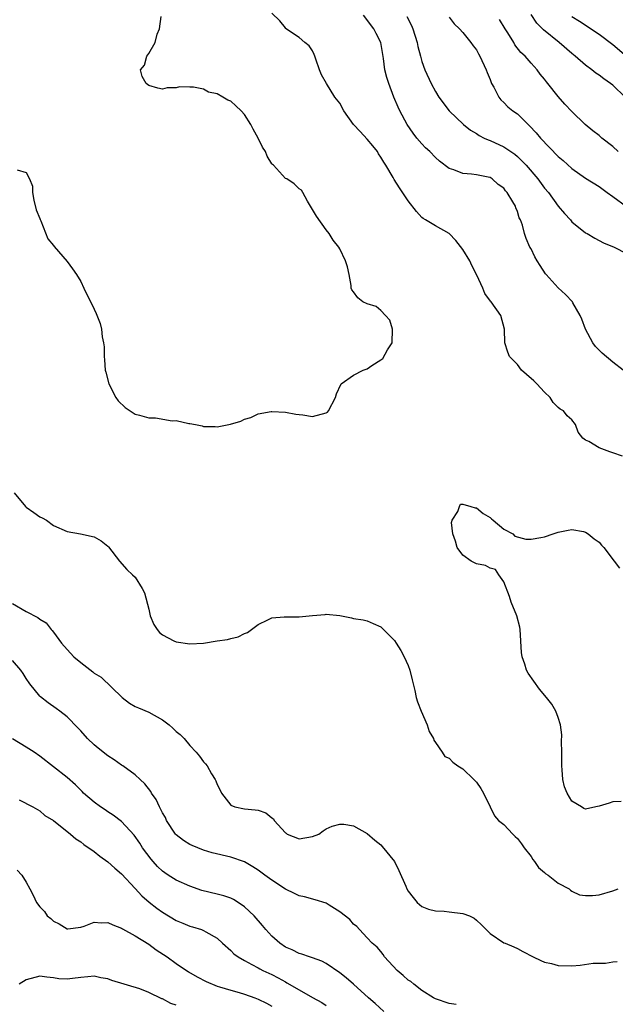
# Model space of a CAD drawing. Units: inches. Extents: x 2559000 to 2562000, y 1533000 to 1536000.
# Drawn here: x 2560290 to 2560377, y 1533224 to 1533368 of the extents above; entities that cross this region are included whole.
import ezdxf

# ---------------------------------------------------------------- set-up
doc = ezdxf.new("R2010")
doc.units = ezdxf.units.IN
doc.header["$MEASUREMENT"] = 0
doc.layers.add('LD25591533_2ft', color=53, linetype='Continuous')

msp = doc.modelspace()

# ---------------------------------------------------------------- linework, layer by layer
at = {"layer": 'LD25591533_2ft'}
for points, elevation in [([(2560378.39, 1533304.39), (2560377, 1533304.87), (2560376.56, 1533305), (2560375, 1533305.59), (2560373.49, 1533306.51), (2560373, 1533306.72), (2560372.58, 1533307), (2560371.9, 1533307.9), (2560371.54, 1533309), (2560371, 1533309.68), (2560370.28, 1533310.28), (2560369.77, 1533311), (2560369.27, 1533311.27), (2560369, 1533311.51), (2560368.26, 1533312.26), (2560367.8, 1533313), (2560367, 1533313.74), (2560365.85, 1533315), (2560365.42, 1533315.42), (2560364.35, 1533316.35), (2560363.63, 1533317), (2560363, 1533317.79), (2560361.85, 1533319), (2560361.62, 1533319.62), (2560361.17, 1533321), (2560361.09, 1533323), (2560360.56, 1533325), (2560359.15, 1533327), (2560359.07, 1533327.07), (2560358.22, 1533328.22), (2560357.92, 1533329), (2560357.08, 1533330.92), (2560356.32, 1533332.32), (2560356.03, 1533333), (2560355, 1533334.64), (2560353.98, 1533335.98), (2560353, 1533337), (2560351, 1533338.13), (2560349.53, 1533339), (2560349.19, 1533339.19), (2560349, 1533339.34), (2560348.21, 1533340.21), (2560347, 1533341.81), (2560345.71, 1533343.71), (2560344.94, 1533344.94), (2560344.81, 1533345.19), (2560343.74, 1533347), (2560343.44, 1533347.44), (2560343, 1533348.18), (2560342.67, 1533348.67), (2560342.48, 1533349), (2560341.84, 1533349.84), (2560341, 1533350.85), (2560339.95, 1533351.95), (2560339, 1533353), (2560337.59, 1533355), (2560337, 1533356.09), (2560336.25, 1533357), (2560335.01, 1533359), (2560334.28, 1533360.28), (2560333.98, 1533361), (2560333.46, 1533362.54), (2560333.33, 1533363), (2560333.24, 1533363.24), (2560333, 1533363.76), (2560332.49, 1533364.49), (2560331.83, 1533365), (2560331, 1533365.73), (2560329.04, 1533367.04), (2560329, 1533367.15), (2560328.19, 1533368.19), (2560327, 1533369.27)], 8110), ([(2560289.67, 1533346.33), (2560291, 1533345.94), (2560291.5, 1533345), (2560291.92, 1533343.92), (2560291.92, 1533343), (2560292.13, 1533341.87), (2560292.48, 1533340.48), (2560293, 1533339.21), (2560293.04, 1533339.04), (2560293.14, 1533338.86), (2560294.21, 1533336.21), (2560295, 1533335.26), (2560295.1, 1533335.1), (2560297, 1533332.92), (2560297.82, 1533331.82), (2560298.37, 1533331), (2560299, 1533329.99), (2560299.47, 1533329), (2560301, 1533325.91), (2560301.28, 1533325.28), (2560301.84, 1533323.84), (2560302.04, 1533323), (2560302.14, 1533321.86), (2560302.34, 1533321), (2560302.42, 1533320.42), (2560302.44, 1533319), (2560302.5, 1533318.5), (2560302.6, 1533317), (2560302.67, 1533316.67), (2560303.11, 1533315), (2560304.17, 1533313), (2560304.49, 1533312.49), (2560305.51, 1533311.51), (2560307, 1533310.53), (2560307.63, 1533310.37), (2560309, 1533309.99), (2560309.98, 1533309.98), (2560312.42, 1533309.58), (2560313, 1533309.59), (2560314.84, 1533309.16), (2560315, 1533309.15), (2560315.84, 1533309), (2560316.8, 1533308.8), (2560317, 1533308.74), (2560318.72, 1533308.72), (2560319, 1533308.67), (2560320.94, 1533309.06), (2560322.48, 1533309.52), (2560323, 1533309.8), (2560323.96, 1533310.04), (2560325, 1533310.56), (2560326.9, 1533310.9), (2560327, 1533310.91), (2560329, 1533310.84), (2560330.54, 1533310.54), (2560331, 1533310.48), (2560331.56, 1533310.44), (2560333, 1533310.18), (2560335, 1533310.75), (2560335.15, 1533310.85), (2560335.32, 1533311), (2560336.37, 1533313), (2560336.49, 1533313.51), (2560337.12, 1533314.88), (2560337.2, 1533315), (2560339, 1533316.23), (2560340.38, 1533317), (2560341, 1533317.19), (2560341.67, 1533317.67), (2560343, 1533318.51), (2560343.29, 1533318.71), (2560343.97, 1533319.97), (2560344.64, 1533321), (2560344.68, 1533323), (2560344.31, 1533324.31), (2560343.68, 1533325), (2560343, 1533325.71), (2560342.3, 1533326.3), (2560341, 1533326.72), (2560340.37, 1533327), (2560339.6, 1533327.6), (2560339, 1533328.48), (2560338.75, 1533328.75), (2560338.66, 1533329), (2560338.62, 1533329.38), (2560338.36, 1533331), (2560338.12, 1533332.12), (2560337.83, 1533333), (2560337, 1533334.75), (2560336.83, 1533335), (2560336.01, 1533336.01), (2560335.42, 1533337), (2560335, 1533337.54), (2560333.55, 1533339.55), (2560333, 1533340.52), (2560332.25, 1533341.75), (2560331.56, 1533343), (2560331.34, 1533343.34), (2560331, 1533343.53), (2560330.28, 1533344.28), (2560329.19, 1533345), (2560329, 1533345.09), (2560327.24, 1533347), (2560327.11, 1533347.11), (2560327, 1533347.23), (2560326.32, 1533348.32), (2560326.09, 1533349), (2560325.66, 1533349.66), (2560325.02, 1533351), (2560324.29, 1533352.29), (2560323.95, 1533353), (2560323, 1533354.45), (2560322.51, 1533355), (2560321.73, 1533355.73), (2560321, 1533356.38), (2560320.56, 1533356.56), (2560319.85, 1533357), (2560319, 1533357.48), (2560317.74, 1533357.74), (2560317, 1533358.14), (2560315.53, 1533358.47), (2560315, 1533358.45), (2560313.5, 1533358.5), (2560313, 1533358.35), (2560311.67, 1533358.33), (2560311, 1533358.18), (2560310.32, 1533358.32), (2560309, 1533358.71), (2560308.61, 1533359), (2560308, 1533360), (2560307.75, 1533361), (2560308.34, 1533361.66), (2560308.69, 1533363), (2560309, 1533363.39), (2560309.92, 1533365), (2560310.2, 1533366.2), (2560310.55, 1533367), (2560310.8, 1533368.8)], 8112), ([(2560378.51, 1533317), (2560377, 1533318.17), (2560375.45, 1533319.45), (2560375, 1533319.93), (2560374.46, 1533320.46), (2560374.08, 1533321), (2560373, 1533323), (2560372.45, 1533324.45), (2560372.19, 1533325), (2560371.14, 1533326.86), (2560371.08, 1533327), (2560370.07, 1533328.07), (2560369, 1533329.04), (2560367.23, 1533331), (2560367.12, 1533331.12), (2560366.32, 1533332.32), (2560365.88, 1533333), (2560365.57, 1533333.57), (2560365, 1533334.74), (2560364.85, 1533335), (2560364.28, 1533336.28), (2560364.04, 1533337), (2560363.76, 1533338.24), (2560363.47, 1533339), (2560363.28, 1533339.28), (2560363, 1533340.24), (2560362.76, 1533340.76), (2560362.72, 1533341), (2560362.36, 1533341.64), (2560361.51, 1533343), (2560361.27, 1533343.27), (2560361, 1533343.63), (2560360.2, 1533344.2), (2560359.32, 1533345), (2560359, 1533345.2), (2560358.73, 1533345.27), (2560357, 1533345.6), (2560356.29, 1533345.71), (2560355, 1533345.79), (2560353.68, 1533346.32), (2560353, 1533346.54), (2560351.61, 1533347.61), (2560351, 1533348.14), (2560350.15, 1533349), (2560349.56, 1533349.56), (2560349, 1533350.14), (2560348.27, 1533351), (2560347.71, 1533351.71), (2560346.84, 1533353), (2560345.76, 1533355), (2560345.51, 1533355.51), (2560344.91, 1533357), (2560344.14, 1533359), (2560343.86, 1533359.86), (2560343.59, 1533361), (2560343.37, 1533362.63), (2560342.97, 1533365), (2560342.31, 1533366.31), (2560341.97, 1533367), (2560340.45, 1533369)], 8108), ([(2560346.8, 1533368.8), (2560347.49, 1533367.49), (2560347.7, 1533367), (2560348.33, 1533365), (2560348.43, 1533364.43), (2560348.78, 1533363), (2560349, 1533362.22), (2560349.44, 1533361), (2560350.36, 1533359), (2560351, 1533357.8), (2560351.51, 1533357), (2560353, 1533355), (2560355.11, 1533353), (2560356.15, 1533352.15), (2560357, 1533351.64), (2560357.38, 1533351.38), (2560358.14, 1533351), (2560358.72, 1533350.72), (2560359, 1533350.63), (2560361, 1533349.72), (2560362.61, 1533348.61), (2560363, 1533348.28), (2560363.66, 1533347.67), (2560364.3, 1533347), (2560366.01, 1533345), (2560367, 1533343.67), (2560367.54, 1533343), (2560369, 1533341.03), (2560369.93, 1533339.93), (2560370.79, 1533339), (2560371, 1533338.74), (2560373, 1533337.12), (2560373.23, 1533337), (2560374.33, 1533336.33), (2560375.64, 1533335.64), (2560377.18, 1533335), (2560379, 1533334.1)], 8106), ([(2560353, 1533368.7), (2560353.75, 1533367.75), (2560354.53, 1533367), (2560355, 1533366.45), (2560356.19, 1533365), (2560356.52, 1533364.52), (2560357, 1533363.91), (2560357.32, 1533363.32), (2560357.51, 1533363), (2560358.43, 1533361), (2560358.58, 1533360.58), (2560359, 1533359.58), (2560359.15, 1533359.15), (2560359.23, 1533359), (2560359.54, 1533358.46), (2560360.27, 1533357), (2560360.57, 1533356.57), (2560361, 1533356.19), (2560361.59, 1533355.59), (2560362.34, 1533355), (2560363, 1533354.53), (2560364.57, 1533353), (2560364.8, 1533352.8), (2560365.77, 1533351.77), (2560366.38, 1533351), (2560369, 1533348.29), (2560369.71, 1533347.71), (2560371, 1533346.52), (2560373, 1533345.13), (2560375, 1533343.87), (2560376.17, 1533343), (2560377, 1533342.44), (2560378.97, 1533340.97)], 8104), ([(2560377.76, 1533349), (2560377, 1533349.76), (2560375.39, 1533351), (2560375, 1533351.36), (2560374.07, 1533352.07), (2560372.93, 1533353), (2560371, 1533354.86), (2560369.97, 1533355.97), (2560369, 1533357.08), (2560367.47, 1533359), (2560367.25, 1533359.25), (2560367, 1533359.61), (2560366.36, 1533360.36), (2560365.88, 1533361), (2560365, 1533361.95), (2560364.12, 1533363), (2560363.53, 1533363.53), (2560362.65, 1533364.65), (2560362.46, 1533365), (2560361.6, 1533366.4), (2560361.21, 1533367), (2560360.38, 1533368.38)], 8102), ([(2560378.81, 1533357), (2560377, 1533358.74), (2560376.67, 1533359), (2560375.66, 1533359.66), (2560375, 1533360.19), (2560374.51, 1533360.51), (2560373.89, 1533361), (2560373, 1533361.67), (2560371.47, 1533363), (2560371, 1533363.36), (2560369.11, 1533365), (2560366.83, 1533366.83), (2560365.85, 1533367.85), (2560365, 1533369.09)], 8100), ([(2560371, 1533368.82), (2560372.12, 1533368.12), (2560375, 1533366.21), (2560377, 1533364.71), (2560379.01, 1533363)], 8098), ([(2560289.26, 1533299), (2560290.9, 1533297), (2560291, 1533296.91), (2560292.14, 1533296.14), (2560293, 1533295.51), (2560293.34, 1533295.34), (2560293.97, 1533295), (2560295, 1533294.23), (2560297, 1533293.33), (2560298.97, 1533293), (2560301, 1533292.56), (2560301.98, 1533291.98), (2560303, 1533291.2), (2560303.1, 1533291.1), (2560304.7, 1533289), (2560305.77, 1533287.77), (2560306.59, 1533287), (2560307, 1533286.64), (2560308.01, 1533285), (2560308.36, 1533284.36), (2560309, 1533281.96), (2560309.2, 1533281), (2560309.73, 1533279.73), (2560310.21, 1533279), (2560310.56, 1533278.56), (2560311, 1533278.2), (2560312.66, 1533277.34), (2560313, 1533277.15), (2560315, 1533276.86), (2560317, 1533276.99), (2560319, 1533277.3), (2560320.5, 1533277.5), (2560321, 1533277.68), (2560322.1, 1533277.9), (2560323, 1533278.41), (2560323.44, 1533278.56), (2560325, 1533279.73), (2560326.42, 1533280.42), (2560327, 1533280.68), (2560328.84, 1533280.84), (2560330.84, 1533280.84), (2560331, 1533280.83), (2560333, 1533281.03), (2560334.83, 1533281.17), (2560335, 1533281.22), (2560337, 1533281.01), (2560338.68, 1533280.68), (2560339, 1533280.58), (2560340.39, 1533280.39), (2560341, 1533280.26), (2560341.85, 1533279.85), (2560343, 1533279.35), (2560343.17, 1533279.17), (2560345, 1533277.37), (2560345.25, 1533277), (2560345.9, 1533275.9), (2560346.41, 1533275), (2560347, 1533273.71), (2560347.23, 1533273), (2560347.59, 1533271.59), (2560347.72, 1533271), (2560347.96, 1533270.04), (2560348.19, 1533269), (2560348.36, 1533268.36), (2560348.89, 1533267), (2560349.77, 1533265), (2560350.05, 1533264.05), (2560350.73, 1533263), (2560350.75, 1533262.75), (2560351, 1533262.4), (2560351.96, 1533261), (2560352.37, 1533260.37), (2560353, 1533260.11), (2560353.53, 1533259.53), (2560354.29, 1533259), (2560355, 1533258.55), (2560356.6, 1533257), (2560356.81, 1533256.81), (2560357, 1533256.6), (2560357.67, 1533255.67), (2560358.04, 1533255), (2560359, 1533253), (2560359.67, 1533251.67), (2560360.24, 1533251), (2560361, 1533250.42), (2560362.33, 1533249), (2560362.67, 1533248.67), (2560363, 1533248.38), (2560363.59, 1533247.59), (2560364, 1533247), (2560365, 1533245.7), (2560365.27, 1533245.27), (2560365.49, 1533245), (2560366.09, 1533244.09), (2560367, 1533243.37), (2560367.19, 1533243.19), (2560367.5, 1533243), (2560369, 1533241.81), (2560370.6, 1533241), (2560370.79, 1533240.79), (2560371, 1533240.66), (2560372.11, 1533240.11), (2560373, 1533240.01), (2560373.99, 1533239.99), (2560375, 1533240.11), (2560377, 1533240.67), (2560377.77, 1533241)], 8110), ([(2560378.22, 1533253.78), (2560377, 1533253.75), (2560376.46, 1533253.54), (2560375, 1533253.09), (2560374.48, 1533253), (2560373, 1533252.64), (2560372.73, 1533252.73), (2560372.38, 1533253), (2560371, 1533253.82), (2560370.3, 1533255), (2560369.93, 1533255.93), (2560369.66, 1533257), (2560369.57, 1533258.43), (2560369.5, 1533259), (2560369.5, 1533261), (2560369.45, 1533262.55), (2560369.54, 1533263.54), (2560369.34, 1533265), (2560369, 1533266.1), (2560368.66, 1533267), (2560368.03, 1533268.03), (2560367.28, 1533269), (2560366.26, 1533270.26), (2560365.4, 1533271.4), (2560364.58, 1533272.58), (2560364.36, 1533273), (2560364.09, 1533273.91), (2560363.7, 1533275), (2560363.63, 1533275.63), (2560363.42, 1533279), (2560363.34, 1533279.34), (2560362.9, 1533281), (2560362.1, 1533283), (2560361.83, 1533283.83), (2560361, 1533285.95), (2560360.29, 1533287), (2560359.78, 1533287.78), (2560359, 1533287.95), (2560358.34, 1533288.34), (2560357, 1533288.59), (2560356.25, 1533289), (2560355, 1533289.87), (2560354.18, 1533291), (2560353.93, 1533291.93), (2560353.53, 1533293), (2560353.34, 1533294.66), (2560353.43, 1533295), (2560354.26, 1533296.26), (2560354.51, 1533297), (2560354.67, 1533297.33), (2560355, 1533297.35), (2560356.2, 1533297), (2560356.8, 1533296.8), (2560357, 1533296.83), (2560357.99, 1533295.99), (2560359, 1533295.38), (2560359.19, 1533295.19), (2560359.44, 1533295), (2560361, 1533293.67), (2560362.33, 1533293), (2560362.65, 1533292.65), (2560364.23, 1533292.23), (2560365, 1533292.21), (2560366.45, 1533292.45), (2560367, 1533292.57), (2560368.26, 1533293), (2560368.83, 1533293.17), (2560369, 1533293.24), (2560370.46, 1533293.54), (2560371, 1533293.61), (2560372.68, 1533293.32), (2560373, 1533293.24), (2560373.37, 1533293), (2560374.27, 1533292.27), (2560375, 1533291.79), (2560375.35, 1533291.35), (2560375.67, 1533291), (2560377.17, 1533289), (2560377.99, 1533287.99)], 8112), ([(2560289, 1533282.81), (2560291, 1533281.6), (2560292.72, 1533280.72), (2560293, 1533280.48), (2560293.94, 1533279.94), (2560294.67, 1533279), (2560294.84, 1533278.84), (2560295, 1533278.6), (2560296.18, 1533277), (2560297, 1533276.04), (2560297.52, 1533275.52), (2560298.01, 1533275), (2560299, 1533274.14), (2560300.76, 1533272.76), (2560301, 1533272.56), (2560301.98, 1533271.98), (2560305.06, 1533269), (2560306.18, 1533268.18), (2560307, 1533267.7), (2560307.48, 1533267.48), (2560309, 1533266.85), (2560311, 1533265.74), (2560311.96, 1533265), (2560312.52, 1533264.52), (2560313, 1533264.04), (2560313.58, 1533263.58), (2560314.17, 1533263), (2560315, 1533261.97), (2560315.94, 1533261), (2560316.42, 1533260.42), (2560317, 1533259.61), (2560317.29, 1533259.29), (2560317.52, 1533259), (2560318.18, 1533257.82), (2560318.7, 1533257), (2560318.81, 1533256.81), (2560319, 1533256.29), (2560319.44, 1533255.44), (2560319.62, 1533255), (2560321, 1533253.26), (2560321.59, 1533253), (2560323, 1533252.68), (2560324.58, 1533252.58), (2560325, 1533252.49), (2560326.13, 1533252.13), (2560327, 1533251.39), (2560327.24, 1533251.24), (2560327.38, 1533251), (2560329, 1533249.19), (2560329.13, 1533249.13), (2560329.28, 1533249), (2560331, 1533248.33), (2560333, 1533248.65), (2560333.92, 1533249), (2560334.52, 1533249.48), (2560335, 1533249.76), (2560335.86, 1533250.14), (2560337, 1533250.48), (2560337.56, 1533250.44), (2560339, 1533250.2), (2560341, 1533249.08), (2560342.09, 1533248.09), (2560343, 1533247.43), (2560343.2, 1533247.2), (2560344.97, 1533244.97), (2560345.65, 1533243.65), (2560346.64, 1533241.36), (2560346.81, 1533241), (2560347, 1533240.65), (2560347.72, 1533239.72), (2560348.31, 1533239), (2560349, 1533238.39), (2560349.99, 1533237.99), (2560351, 1533237.76), (2560352.27, 1533237.73), (2560353, 1533237.62), (2560355, 1533237.38), (2560356, 1533237), (2560356.66, 1533236.66), (2560357, 1533236.41), (2560357.73, 1533235.73), (2560358.41, 1533235), (2560359, 1533234.44), (2560361, 1533233.09), (2560361.19, 1533233), (2560362.48, 1533232.48), (2560363, 1533232.24), (2560363.82, 1533231.82), (2560365.33, 1533231), (2560366.46, 1533230.46), (2560367, 1533230.25), (2560367.98, 1533230.02), (2560369, 1533229.74), (2560371, 1533229.72), (2560372.18, 1533229.82), (2560374.09, 1533230.09), (2560375, 1533230.11), (2560375.92, 1533230.08), (2560377, 1533230.28), (2560377.65, 1533230.35)], 8108), ([(2560354.03, 1533224.03), (2560353, 1533224.17), (2560351, 1533224.84), (2560350.71, 1533225), (2560349, 1533226.1), (2560347.84, 1533227), (2560347.38, 1533227.38), (2560347, 1533227.59), (2560346.26, 1533228.26), (2560345.39, 1533229), (2560343.55, 1533231), (2560343.34, 1533231.34), (2560343, 1533231.79), (2560342.43, 1533232.43), (2560341.73, 1533233), (2560341, 1533233.82), (2560339.87, 1533235), (2560339.46, 1533235.46), (2560339, 1533235.81), (2560338.47, 1533236.47), (2560337, 1533237.63), (2560335.4, 1533238.6), (2560335, 1533238.86), (2560333.38, 1533239.38), (2560331.79, 1533239.79), (2560331, 1533239.96), (2560330.32, 1533240.32), (2560329, 1533240.92), (2560327, 1533242.24), (2560326, 1533243), (2560325, 1533243.72), (2560324.22, 1533244.22), (2560323, 1533244.92), (2560321, 1533245.62), (2560318.28, 1533246.28), (2560317, 1533246.66), (2560315.32, 1533247.32), (2560315, 1533247.46), (2560314.06, 1533248.06), (2560313, 1533248.88), (2560312.9, 1533249), (2560311.58, 1533251), (2560311.41, 1533251.41), (2560311, 1533252.12), (2560310.72, 1533252.72), (2560310.54, 1533253), (2560310.05, 1533254.05), (2560309.39, 1533255), (2560309.26, 1533255.26), (2560308.38, 1533256.38), (2560307.7, 1533257), (2560307, 1533257.67), (2560305.17, 1533259), (2560305, 1533259.1), (2560303.89, 1533259.89), (2560303, 1533260.46), (2560301.58, 1533261.58), (2560301, 1533262.08), (2560300, 1533263), (2560299, 1533264.14), (2560298.59, 1533264.59), (2560297, 1533266.18), (2560295.96, 1533267), (2560295.41, 1533267.41), (2560294.23, 1533268.22), (2560293.11, 1533269.11), (2560293, 1533269.21), (2560291.54, 1533271), (2560291, 1533271.81), (2560290.55, 1533272.55), (2560290.22, 1533273), (2560289, 1533274.45)], 8106), ([(2560343.41, 1533223), (2560342.18, 1533224.18), (2560341.18, 1533225), (2560338.96, 1533227), (2560337.92, 1533227.92), (2560337, 1533228.65), (2560335, 1533230.06), (2560334.36, 1533230.36), (2560333, 1533230.85), (2560332.52, 1533231), (2560331.41, 1533231.41), (2560331, 1533231.49), (2560330.02, 1533232.02), (2560329, 1533232.44), (2560328.18, 1533233), (2560327, 1533234.05), (2560326.12, 1533235), (2560325.63, 1533235.63), (2560324.43, 1533237), (2560323, 1533238.36), (2560322.06, 1533239), (2560321.41, 1533239.41), (2560321, 1533239.59), (2560319.96, 1533239.96), (2560319, 1533240.21), (2560316.74, 1533240.74), (2560315, 1533241.35), (2560313, 1533242.27), (2560311.82, 1533243), (2560311.32, 1533243.32), (2560311, 1533243.58), (2560310.27, 1533244.27), (2560309.6, 1533245), (2560309.32, 1533245.32), (2560308.08, 1533247), (2560307.66, 1533247.66), (2560306.85, 1533248.85), (2560305, 1533250.84), (2560303.78, 1533251.78), (2560303, 1533252.25), (2560302.57, 1533252.57), (2560301.91, 1533253), (2560301, 1533253.66), (2560299.43, 1533255), (2560299.22, 1533255.22), (2560299, 1533255.42), (2560298.23, 1533256.23), (2560297, 1533257.31), (2560293, 1533260.42), (2560292.16, 1533261), (2560291, 1533261.76), (2560289, 1533262.94)], 8104), ([(2560289.98, 1533254.02), (2560292.01, 1533253), (2560293, 1533252.39), (2560293.73, 1533251.73), (2560295, 1533250.97), (2560297.53, 1533249), (2560298.3, 1533248.3), (2560299, 1533247.88), (2560299.46, 1533247.46), (2560301, 1533246.45), (2560301.79, 1533245.79), (2560303, 1533244.95), (2560304, 1533244), (2560305, 1533243.17), (2560307, 1533241.04), (2560307.96, 1533239.96), (2560309.02, 1533239.02), (2560310.16, 1533238.16), (2560311, 1533237.55), (2560313, 1533236.33), (2560313.96, 1533235.96), (2560315, 1533235.52), (2560315.41, 1533235.41), (2560316.71, 1533235), (2560317, 1533234.89), (2560317.32, 1533234.68), (2560319, 1533233.73), (2560319.79, 1533233), (2560321, 1533231.94), (2560321.47, 1533231.47), (2560322.07, 1533231), (2560323, 1533230.47), (2560324.1, 1533229.9), (2560325, 1533229.4), (2560325.24, 1533229.24), (2560325.72, 1533229), (2560327, 1533228.41), (2560327.94, 1533227.94), (2560329, 1533227.34), (2560329.23, 1533227.23), (2560331, 1533226.17), (2560333, 1533225.08), (2560334.33, 1533224.33), (2560335, 1533223.87)], 8102), ([(2560289.71, 1533243.71), (2560290.37, 1533243), (2560291, 1533241.95), (2560291.55, 1533241), (2560292.05, 1533240.05), (2560292.53, 1533239), (2560293, 1533238.32), (2560293.68, 1533237.68), (2560294.09, 1533237), (2560294.63, 1533236.63), (2560295, 1533236.24), (2560295.87, 1533235.87), (2560297, 1533235.1), (2560297.1, 1533235.1), (2560299, 1533235.37), (2560299.49, 1533235.49), (2560301, 1533236.09), (2560302.01, 1533236.01), (2560303, 1533236.06), (2560303.7, 1533235.7), (2560305, 1533235.21), (2560305.12, 1533235.12), (2560307, 1533234.09), (2560309, 1533232.85), (2560310.06, 1533232.06), (2560311.66, 1533231), (2560313, 1533230.04), (2560314.82, 1533228.82), (2560316.07, 1533228.07), (2560317.38, 1533227.38), (2560319, 1533226.72), (2560319.37, 1533226.63), (2560321, 1533226.11), (2560322.21, 1533225.79), (2560323, 1533225.54), (2560324.51, 1533225), (2560325, 1533224.81), (2560326.21, 1533224.21), (2560327, 1533223.78)], 8100), ([(2560313, 1533223.93), (2560312.2, 1533224.2), (2560311, 1533224.86), (2560310.88, 1533224.88), (2560309, 1533225.79), (2560307.69, 1533226.31), (2560303.55, 1533227.55), (2560303, 1533227.81), (2560301.95, 1533227.95), (2560301, 1533228.19), (2560300.07, 1533228.07), (2560299, 1533228), (2560297.82, 1533227.82), (2560297, 1533227.76), (2560295.81, 1533227.81), (2560295, 1533227.95), (2560294.03, 1533228.03), (2560293, 1533228.2), (2560291, 1533227.67), (2560290.01, 1533227)], 8098)]:
    msp.add_lwpolyline(points, dxfattribs=dict(at, elevation=elevation))

doc.saveas('drawing.dxf')
